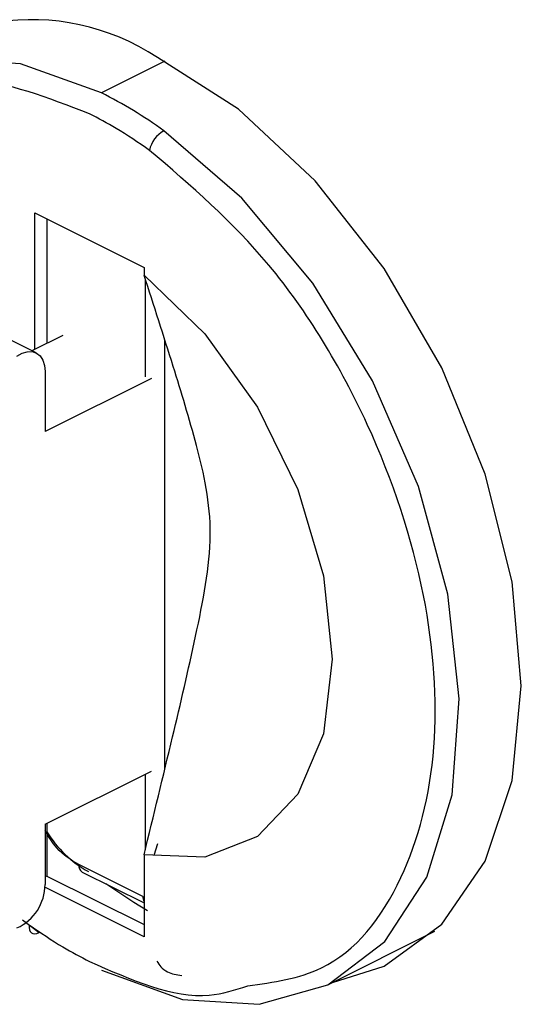
# Model space of a CAD drawing. Units: millimetres. Extents: x 0 to 3117, y -567 to 324.
# Drawn here: x 351 to 351, y 132 to 133 of the extents above; entities that cross this region are included whole.
import ezdxf

# ---------------------------------------------------------------- set-up
doc = ezdxf.new("R2010")
doc.units = ezdxf.units.MM
doc.header["$LTSCALE"] = 23.1
doc.layers.get('0').update_dxf_attribs({"linetype": 'CONTINUOUS'})

msp = doc.modelspace()

# ---------------------------------------------------------------- linework, layer by layer
at = {"color": 7, "linetype": 'Continuous', "lineweight": 25}
for p, q in [((351.22708, 132.77187), (351.18108, 132.74887)), ((351.13246, 132.66149), (351.21201, 132.62172)), ((351.13246, 132.56216), (351.13246, 132.66149)), ((351.1413, 132.65708), (351.1413, 132.56657)), ((351.21201, 132.62172), (351.21201, 132.61617)), ((351.2129, 132.61341), (351.2129, 132.54227)), ((351.13343, 132.5596), (351.06979, 132.59142)), ((351.15279, 132.57232), (351.13039, 132.56112)), ((351.22704, 132.56927), (351.22704, 132.25616)), ((351.13993, 132.54608), (351.13993, 132.50225)), ((351.21738, 132.54097), (351.13993, 132.50225)), ((351.13993, 132.21646), (351.21738, 132.25519)), ((351.2129, 132.25294), (351.2129, 132.1979)), ((351.13993, 132.21646), (351.13993, 132.17263)), ((351.1413, 132.21715), (351.1413, 132.17877)), ((351.22194, 132.20229), (351.21908, 132.19365)), ((351.21201, 132.19426), (351.21201, 132.13458)), ((351.21113, 132.16378), (351.16446, 132.18711)), ((351.16706, 132.18171), (351.21201, 132.15923)), ((351.1413, 132.17877), (351.13993, 132.17809)), ((351.1413, 132.17877), (351.21201, 132.14342)), ((351.21201, 132.13458), (351.13985, 132.17066)), ((351.12345, 132.14688), (351.13573, 132.13771)), ((351.34599, 132.0997), (351.42399, 132.1387))]:
    msp.add_line(p, q, dxfattribs=at)
at = {"color": 7, "linetype": 'Continuous', "lineweight": 25, "flags": 128}
for points in [[(351.3493, 132.10136), (351.38706, 132.11328), (351.42905, 132.14371), (351.46064, 132.18949), (351.48025, 132.24833), (351.4869, 132.31727), (351.48025, 132.39286), (351.46064, 132.4713), (351.42905, 132.54868), (351.38706, 132.62109), (351.33679, 132.68492), (351.28074, 132.73696), (351.22173, 132.77461)], [(351.18108, 132.74887), (351.12208, 132.77008), (351.06615, 132.77364), (351.01618, 132.75935), (350.97476, 132.72795), (350.94404, 132.68108), (350.92561, 132.62117), (350.92427, 132.61326)], [(351.18108, 132.11017), (351.24007, 132.08896), (351.296, 132.0854), (351.34597, 132.09969), (351.38739, 132.13109), (351.41812, 132.17796), (351.43655, 132.23787), (351.44173, 132.30773), (351.43339, 132.38389), (351.41198, 132.46243), (351.37858, 132.53926), (351.33495, 132.6104), (351.28333, 132.67216), (351.22642, 132.72133)], [(351.21201, 132.61617), (351.25632, 132.5735), (351.2946, 132.52018), (351.32408, 132.46003), (351.34267, 132.39738), (351.34901, 132.33671), (351.34267, 132.28239), (351.32408, 132.23832), (351.2946, 132.20766), (351.25632, 132.19261), (351.21201, 132.19426)], [(351.11941, 132.55719), (351.12323, 132.55934), (351.127, 132.56047), (351.13054, 132.5605), (351.1337, 132.55946), (351.13633, 132.55737), (351.13829, 132.55435), (351.13951, 132.55052), (351.13993, 132.54608)], [(351.21456, 132.15356), (351.20468, 132.15943), (351.18423, 132.17312)], [(351.12843, 132.14318), (351.1283, 132.14134), (351.12852, 132.13973), (351.12907, 132.13843), (351.12993, 132.13748), (351.13108, 132.13692), (351.13247, 132.13677), (351.13404, 132.13704), (351.13573, 132.13771)]]:
    msp.add_lwpolyline(points, dxfattribs=at)
at = {"color": 7, "linetype": 'Continuous', "lineweight": 25}
for centre, radius, start, end in [((351.13023, 132.63626), 0.16587, 56.51962, 140.76293), ((351.02946, 132.44811), 0.33681, 54.21279, 63.24631), ((351.23683, 132.70286), 0.0212, 119.42365, 168.69158), ((351.21069, 132.25306), 0.08115, 211.22758, 241.14494), ((351.16999, 132.18644), 0.00557, 173.08942, 238.23972), ((351.10527, 132.17264), 0.03465, 294.08361, 359.98174), ((351.21843, 132.16352), 0.00731, 177.97672, 208.54395), ((351.21178, 132.16495), 0.00134, 240.80125, 280.57293)]:
    msp.add_arc(centre, radius, start, end, dxfattribs=at)
for points, knots in [([(351.17224, 132.73362), (351.14222, 132.74528), (351.08054, 132.76923), (351.03063, 132.74911), (351.00501, 132.73878)], [0, 0, 0, 0, 0.486664, 1, 1, 1, 1]), ([(351.21604, 132.70702), (351.20791, 132.71259), (351.19339, 132.72255), (351.1787, 132.73024), (351.17224, 132.73362)], [0, 0, 0, 0, 0.55951, 1, 1, 1, 1]), ([(351.28757, 132.09885), (351.30633, 132.10144), (351.35388, 132.10802), (351.40322, 132.17122), (351.42851, 132.26784), (351.42038, 132.38535), (351.37904, 132.51022), (351.30761, 132.62864), (351.24613, 132.68127), (351.21604, 132.70702)], [0, 0, 0, 0, 0.101171, 0.256376, 0.402273, 0.542825, 0.694481, 0.850499, 1, 1, 1, 1]), ([(351.21201, 132.19426), (351.21903, 132.2229), (351.23205, 132.27605), (351.25008, 132.35364), (351.26517, 132.42999), (351.25094, 132.49249), (351.23242, 132.55311), (351.21917, 132.59407), (351.21201, 132.61617)], [0, 0, 0, 0, 0.181263, 0.336374, 0.495108, 0.656872, 0.814836, 1, 1, 1, 1]), ([(351.16446, 132.18711), (351.15881, 132.19054), (351.14947, 132.19622), (351.14263, 132.20725), (351.13993, 132.21161)], [0, 0, 0, 0, 0.604701, 1, 1, 1, 1]), ([(351.12843, 132.14318), (351.13656, 132.13761), (351.15109, 132.12765), (351.16577, 132.11997), (351.17224, 132.11658)], [0, 0, 0, 0, 0.55951, 1, 1, 1, 1]), ([(351.17224, 132.11658), (351.20272, 132.10319), (351.24448, 132.08483), (351.2784, 132.09587), (351.28757, 132.09885)], [0, 0, 0, 0, 0.729754, 1, 1, 1, 1]), ([(351.22139, 132.11689), (351.22225, 132.1154), (351.22415, 132.11215), (351.22883, 132.10911), (351.23412, 132.10704), (351.23773, 132.10659), (351.23968, 132.10635)], [0, 0, 0, 0, 0.2316978, 0.5064395, 0.7339117, 1, 1, 1, 1])]:
    msp.add_open_spline(points, degree=3, knots=knots, dxfattribs=at)

doc.saveas('drawing.dxf')
